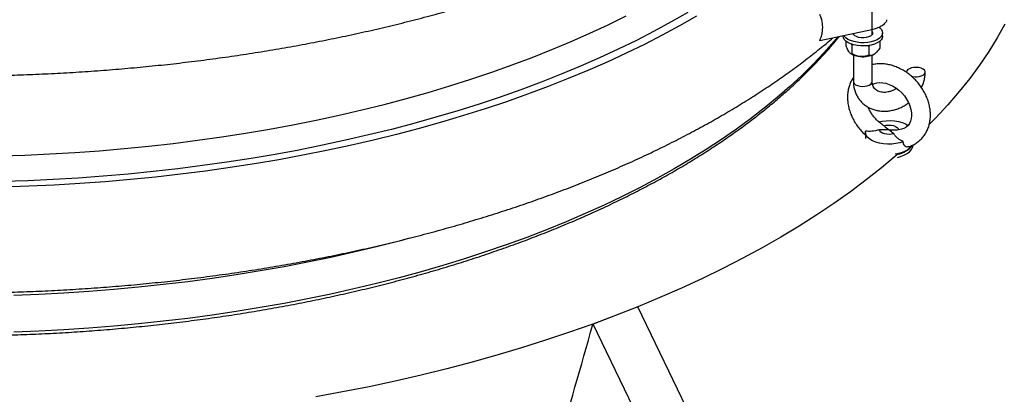
# Model space of a CAD drawing. Units: millimetres. Extents: x 0 to 10503, y 0 to 7427.
# Drawn here: x 9440 to 9928, y 5334 to 5520 of the extents above; entities that cross this region are included whole.
import ezdxf

# ---------------------------------------------------------------- set-up
doc = ezdxf.new("R2010")
doc.units = ezdxf.units.MM
doc.header["$LTSCALE"] = 150

msp = doc.modelspace()

# ---------------------------------------------------------------- linework, layer by layer
for p, q in [((9862.72, 5523.71), (9862.72, 5514.76)), ((9862.89, 5512.44), (9862.89, 5514.81)), ((9862.72, 5514.76), (9836.88, 5509.27)), ((9848.45, 5511.73), (9848.45, 5511.57)), ((9849.04, 5511.51), (9848.84, 5511.81)), ((9853.63, 5512.35), (9853.41, 5512.78)), ((9853.57, 5512.82), (9853.57, 5512.44)), ((9868.01, 5511.57), (9868.01, 5513.19)), ((9849.75, 5509.13), (9849.75, 5506.86)), ((9852.7, 5507.28), (9852.53, 5507.7)), ((9852.7, 5507.28), (9853.28, 5507.44)), ((9852.7, 5507.28), (9852.7, 5502.82)), ((9860.42, 5506.86), (9861.17, 5506.53)), ((9861.61, 5507.02), (9861.17, 5506.53)), ((9861.17, 5506.53), (9861.17, 5502.07)), ((9866.71, 5509.13), (9866.71, 5505.37)), ((9851.92, 5503.12), (9852.14, 5502.97)), ((9853.57, 5502.21), (9853.57, 5488.98)), ((9862.89, 5488.98), (9862.89, 5502.21)), ((9859.53, 5463.89), (9859.53, 5460.83)), ((9746.76, 5377.35), (9724.58, 5368.84)), ((9774.39, 5320.02), (9746.76, 5377.35)), ((9724.58, 5368.84), (9724.37, 5368.71)), ((9752.22, 5311.52), (9724.58, 5368.84))]:
    msp.add_line(p, q)
at = {"flags": 128}
for points in [[(9528.48, 5459.95), (9540.44, 5461.63), (9552.3, 5463.48), (9564.06, 5465.48), (9575.71, 5467.63), (9587.24, 5469.94), (9598.64, 5472.4), (9609.92, 5475), (9621.05, 5477.76), (9632.03, 5480.66), (9642.85, 5483.71), (9653.51, 5486.9), (9664, 5490.22), (9674.31, 5493.69), (9684.43, 5497.29), (9694.36, 5501.02), (9704.09, 5504.88), (9713.61, 5508.87), (9722.91, 5512.98), (9732, 5517.22), (9740.86, 5521.57)], [(9771.56, 5523.3), (9763.28, 5518.58), (9754.75, 5513.97), (9745.99, 5509.47), (9736.99, 5505.09), (9727.77, 5500.83), (9718.32, 5496.69), (9708.67, 5492.67), (9698.8, 5488.78), (9688.74, 5485.02), (9678.48, 5481.4), (9668.03, 5477.91), (9657.41, 5474.56), (9646.62, 5471.35), (9635.66, 5468.28), (9624.54, 5465.35), (9613.27, 5462.58), (9601.87, 5459.95), (9590.33, 5457.47), (9578.66, 5455.14), (9566.87, 5452.97), (9554.98, 5450.95), (9542.98, 5449.08), (9530.89, 5447.38)], [(9775.81, 5521.49), (9767.43, 5516.71), (9758.81, 5512.05), (9749.94, 5507.5), (9740.84, 5503.06), (9731.51, 5498.75), (9721.95, 5494.56), (9712.18, 5490.5), (9702.2, 5486.56), (9692.02, 5482.76), (9681.64, 5479.09), (9671.08, 5475.57), (9660.33, 5472.17), (9649.41, 5468.93), (9638.32, 5465.82), (9627.08, 5462.86), (9615.68, 5460.05), (9604.14, 5457.39), (9592.46, 5454.88), (9580.66, 5452.53), (9568.74, 5450.33), (9556.71, 5448.29), (9544.57, 5446.4), (9532.34, 5444.68)], [(9866.23, 5516), (9866.65, 5515.68), (9867.42, 5514.86), (9867.88, 5513.99), (9868.01, 5513.09), (9867.81, 5512.19), (9867.28, 5511.33), (9866.44, 5510.53), (9865.32, 5509.82), (9863.96, 5509.22), (9862.41, 5508.76), (9860.71, 5508.46), (9858.93, 5508.31), (9857.13, 5508.33), (9855.36, 5508.51), (9853.69, 5508.85), (9852.18, 5509.34), (9850.87, 5509.97), (9849.81, 5510.7), (9849.04, 5511.51), (9849.04, 5511.51)], [(9928.67, 5517.52), (9924.83, 5510.72), (9920.63, 5503.96), (9916.09, 5497.26), (9911.19, 5490.63), (9905.95, 5484.06), (9900.36, 5477.56), (9894.44, 5471.13), (9891.3, 5467.89)], [(9845.78, 5511.16), (9843.98, 5509.02), (9838.94, 5503.3), (9833.61, 5497.66), (9827.98, 5492.08), (9822.05, 5486.58), (9815.84, 5481.17), (9809.35, 5475.83), (9802.58, 5470.58), (9795.53, 5465.42), (9788.22, 5460.36), (9780.64, 5455.39), (9772.81, 5450.53), (9764.72, 5445.77), (9756.38, 5441.12), (9747.81, 5436.58), (9738.99, 5432.15), (9729.95, 5427.85), (9720.68, 5423.66), (9711.2, 5419.59), (9701.51, 5415.65), (9691.61, 5411.84), (9681.52, 5408.16), (9671.23, 5404.62), (9660.76, 5401.21), (9650.12, 5397.94), (9639.31, 5394.81), (9628.34, 5391.83), (9617.21, 5388.99), (9605.94, 5386.29), (9594.54, 5383.75), (9583, 5381.36), (9571.34, 5379.11), (9559.57, 5377.03), (9547.69, 5375.1), (9535.71, 5373.32), (9523.64, 5371.71), (9511.5, 5370.25), (9499.28, 5368.95), (9487, 5367.82), (9474.66, 5366.84), (9462.27, 5366.03), (9449.85, 5365.38), (9437.4, 5364.89)], [(9849.04, 5509.9), (9848.58, 5510.77), (9848.45, 5511.57)], [(9868.01, 5511.57), (9868.01, 5511.47), (9867.81, 5510.58), (9867.28, 5509.71), (9866.44, 5508.91), (9865.32, 5508.2), (9863.96, 5507.61), (9862.41, 5507.15), (9860.71, 5506.84), (9858.93, 5506.69), (9857.13, 5506.71), (9855.36, 5506.9), (9853.69, 5507.24), (9852.18, 5507.73), (9850.87, 5508.35), (9849.81, 5509.08), (9849.04, 5509.9)], [(9862.89, 5513.93), (9863.1, 5513.4), (9863.05, 5512.76), (9862.66, 5512.15), (9861.98, 5511.61), (9861.04, 5511.18), (9859.9, 5510.89), (9858.66, 5510.75), (9857.38, 5510.78), (9856.16, 5510.97), (9855.09, 5511.31), (9854.22, 5511.78), (9853.63, 5512.35)], [(9886.09, 5491.57), (9887.21, 5491.87), (9888.13, 5492.3), (9888.78, 5492.85), (9889.11, 5493.46), (9889.11, 5494.1), (9888.75, 5494.7), (9888.09, 5495.24), (9887.15, 5495.67), (9886.02, 5495.96), (9884.78, 5496.09), (9883.51, 5496.04), (9882.32, 5495.82), (9881.29, 5495.45), (9880.5, 5494.96), (9880, 5494.37), (9879.84, 5493.77)], [(9853.57, 5488.98), (9853.62, 5488.65), (9853.97, 5488.04), (9854.64, 5487.5), (9855.57, 5487.07), (9856.7, 5486.78), (9857.95, 5486.66), (9859.21, 5486.7), (9860.4, 5486.92), (9861.44, 5487.29), (9862.23, 5487.79), (9862.73, 5488.37), (9862.89, 5488.98)], [(9863.06, 5487.57), (9863.93, 5488.02), (9865.12, 5488.38), (9866.56, 5488.55), (9868.09, 5488.49), (9869.69, 5488.19), (9871.33, 5487.66), (9872.97, 5486.9), (9874.57, 5485.92), (9876.11, 5484.75), (9877.54, 5483.4), (9878.83, 5481.91), (9879.95, 5480.32), (9880.87, 5478.65), (9881.59, 5476.95), (9882.08, 5475.27), (9882.35, 5473.64), (9882.41, 5472.1), (9882.25, 5470.68), (9881.91, 5469.41), (9881.39, 5468.29), (9880.68, 5467.31), (9879.76, 5466.47), (9878.6, 5465.8), (9877.43, 5465.42), (9876, 5465.21), (9875.63, 5465.22), (9875.63, 5465.22)], [(9866.13, 5469.14), (9867.77, 5469.46), (9869.8, 5469.67), (9871.88, 5469.7), (9873.93, 5469.55), (9875.9, 5469.22), (9877.71, 5468.71), (9879.32, 5468.06), (9880.67, 5467.27), (9880.68, 5467.26)], [(9868.73, 5467.16), (9869.86, 5467.41), (9871.07, 5467.51), (9872.29, 5467.44), (9873.44, 5467.21), (9874.43, 5466.85), (9875.19, 5466.37), (9875.67, 5465.8), (9875.84, 5465.19)], [(9878.26, 5459.27), (9876.51, 5458.71), (9874.59, 5458.32), (9872.56, 5458.11), (9870.48, 5458.08), (9868.43, 5458.23), (9866.46, 5458.57), (9864.65, 5459.07), (9863.04, 5459.73), (9861.69, 5460.51), (9860.64, 5461.41), (9859.93, 5462.38), (9859.57, 5463.41), (9859.59, 5464.44)], [(9873.63, 5463.2), (9872.5, 5462.94), (9871.29, 5462.85), (9870.07, 5462.92), (9868.92, 5463.14), (9867.93, 5463.51), (9867.17, 5463.99), (9866.69, 5464.56), (9866.52, 5465.16)], [(9430.51, 5452.23), (9442.9, 5452.63), (9455.27, 5453.19), (9467.61, 5453.91), (9479.9, 5454.8), (9492.14, 5455.84), (9504.33, 5457.05), (9516.44, 5458.42), (9528.48, 5459.95)], [(9882.48, 5457.32), (9882.33, 5457.04), (9881.6, 5456.12), (9880.57, 5455.28), (9879.27, 5454.53), (9877.73, 5453.91), (9876.01, 5453.42), (9874.18, 5453.1)], [(9875.49, 5451.45), (9876.83, 5451.84), (9878.6, 5452.53), (9880.12, 5453.35), (9881.37, 5454.29), (9882.29, 5455.31), (9882.88, 5456.39), (9883.11, 5457.51), (9883.12, 5457.67)], [(9875.87, 5453.39), (9874.69, 5452.36), (9867.45, 5446.28), (9859.9, 5440.3), (9852.04, 5434.42), (9843.88, 5428.64), (9835.42, 5422.97), (9826.66, 5417.42), (9817.61, 5411.98), (9808.28, 5406.66), (9798.68, 5401.47), (9788.81, 5396.4), (9778.68, 5391.47), (9768.29, 5386.67), (9757.65, 5382), (9746.78, 5377.48), (9735.67, 5373.1), (9724.33, 5368.87), (9712.78, 5364.79), (9701.02, 5360.86), (9689.05, 5357.08), (9676.89, 5353.46), (9664.55, 5350.01), (9652.03, 5346.72), (9639.34, 5343.59), (9626.5, 5340.63), (9613.5, 5337.83), (9600.36, 5335.21), (9587.09, 5332.76)], [(9530.89, 5447.38), (9518.72, 5445.83), (9506.47, 5444.45), (9494.15, 5443.22), (9481.77, 5442.16), (9469.34, 5441.26), (9456.86, 5440.52), (9444.35, 5439.94), (9431.82, 5439.53)], [(9532.34, 5444.68), (9520.02, 5443.12), (9507.63, 5441.71), (9495.17, 5440.47), (9482.64, 5439.4), (9470.07, 5438.49), (9457.45, 5437.74), (9444.79, 5437.16), (9432.11, 5436.74)], [(9633.6, 5411.39), (9628.34, 5409.98), (9617.21, 5407.14), (9605.94, 5404.45), (9594.54, 5401.9), (9583, 5399.51), (9571.34, 5397.27), (9559.57, 5395.18), (9547.69, 5393.25), (9535.71, 5391.48), (9523.64, 5389.86), (9511.5, 5388.4), (9499.28, 5387.11), (9487, 5385.97), (9474.66, 5384.99), (9462.27, 5384.18), (9449.85, 5383.53), (9437.4, 5383.05)]]:
    msp.add_lwpolyline(points, dxfattribs=at)
for centre, radius, start, end in [((9857.47, 5511.44), 10.01, 237.8757, 266.9558), ((9858.34, 5513.6), 12.23, 263.3976, 297.2304), ((9884.5, 5500.15), 8.73, 254.101, 280.4874), ((9873.67, 5464.06), 11.15, 279.4065, 322.865)]:
    msp.add_arc(centre, radius, start, end)
msp.add_ellipse((9406.71, 6092.13), major_axis=(284.04, 1722.82), ratio=0.26683, start_param=4.283445, end_param=4.323456)
for points, knots in [([(8903.18, 5816.27), (8903.16, 5816.23), (8902.29, 5814.01), (8900.83, 5809.57), (8898.84, 5802.98), (8897.17, 5796.36), (8895.8, 5789.73), (8894.73, 5783.1), (8893.96, 5776.46), (8893.49, 5769.82), (8893.31, 5763.19), (8893.42, 5756.55), (8893.83, 5749.93), (8894.53, 5743.32), (8895.53, 5736.72), (8896.82, 5730.14), (8898.4, 5723.58), (8900.28, 5717.04), (8902.44, 5710.53), (8904.91, 5704.04), (8907.66, 5697.58), (8910.71, 5691.16), (8914.06, 5684.78), (8917.7, 5678.44), (8921.63, 5672.15), (8925.85, 5665.9), (8930.36, 5659.72), (8935.16, 5653.6), (8940.24, 5647.54), (8945.61, 5641.55), (8951.25, 5635.65), (8957.16, 5629.82), (8963.35, 5624.08), (8969.79, 5618.42), (8976.49, 5612.86), (8983.45, 5607.4), (8990.65, 5602.04), (8998.09, 5596.79), (9005.77, 5591.64), (9013.67, 5586.59), (9021.8, 5581.67), (9030.15, 5576.85), (9038.71, 5572.15), (9047.48, 5567.57), (9056.45, 5563.11), (9065.62, 5558.77), (9074.97, 5554.56), (9084.51, 5550.47), (9094.23, 5546.5), (9104.13, 5542.67), (9114.19, 5538.96), (9124.41, 5535.39), (9134.79, 5531.95), (9145.32, 5528.64), (9155.99, 5525.47), (9166.81, 5522.43), (9177.75, 5519.53), (9188.82, 5516.77), (9200.01, 5514.15), (9211.32, 5511.67), (9222.73, 5509.33), (9234.25, 5507.13), (9245.86, 5505.08), (9257.56, 5503.17), (9269.34, 5501.41), (9281.2, 5499.79), (9293.12, 5498.32), (9305.11, 5497), (9317.16, 5495.83), (9329.25, 5494.8), (9341.39, 5493.93), (9353.57, 5493.2), (9365.77, 5492.62), (9378, 5492.2), (9390.24, 5491.92), (9402.49, 5491.79), (9414.74, 5491.82), (9426.99, 5491.99), (9439.23, 5492.31), (9451.44, 5492.79), (9463.64, 5493.41), (9475.8, 5494.18), (9487.92, 5495.11), (9500, 5496.18), (9512.03, 5497.4), (9524.06, 5498.76), (9532.03, 5499.8), (9536.05, 5500.33)], [0, 0, 0, 0, 0.000247, 0.011786, 0.023267, 0.034693, 0.046069, 0.057402, 0.0687, 0.07997, 0.091221, 0.102461, 0.1137, 0.124945, 0.136204, 0.147486, 0.1588, 0.170153, 0.181551, 0.193001, 0.204506, 0.21607, 0.227695, 0.239381, 0.251128, 0.262933, 0.274795, 0.28671, 0.298673, 0.310679, 0.322724, 0.334802, 0.346909, 0.359039, 0.371188, 0.383351, 0.395526, 0.407708, 0.419895, 0.432083, 0.444271, 0.456457, 0.468639, 0.480816, 0.492988, 0.505154, 0.517312, 0.529464, 0.541609, 0.553746, 0.565876, 0.577999, 0.590115, 0.602224, 0.614326, 0.626422, 0.638512, 0.650596, 0.662674, 0.674747, 0.686815, 0.698879, 0.710938, 0.722993, 0.735045, 0.747093, 0.759138, 0.77118, 0.78322, 0.795257, 0.807293, 0.819327, 0.83136, 0.843391, 0.855422, 0.867453, 0.879483, 0.891513, 0.903544, 0.915575, 0.927607, 0.93964, 0.951675, 0.963711, 0.97575, 0.987791, 1, 1, 1, 1]), ([(9536.05, 5500.33), (9538.14, 5500.61), (9544.18, 5501.43), (9554.11, 5502.9), (9565.82, 5504.79), (9577.44, 5506.82), (9588.97, 5508.99), (9600.39, 5511.31), (9611.71, 5513.77), (9622.92, 5516.36), (9634, 5519.1), (9644.96, 5521.98), (9655.79, 5525), (9666.48, 5528.15), (9677.03, 5531.43), (9687.43, 5534.85), (9697.67, 5538.41), (9707.75, 5542.09), (9717.67, 5545.91), (9727.41, 5549.85), (9736.98, 5553.92), (9746.36, 5558.11), (9755.56, 5562.43), (9764.56, 5566.87), (9773.36, 5571.43), (9781.95, 5576.12), (9790.34, 5580.92), (9798.51, 5585.83), (9806.46, 5590.86), (9814.18, 5596), (9821.68, 5601.25), (9828.93, 5606.61), (9835.94, 5612.07), (9842.7, 5617.64), (9849.21, 5623.3), (9855.46, 5629.06), (9861.45, 5634.92), (9867.16, 5640.86), (9872.6, 5646.88), (9877.76, 5652.98), (9882.63, 5659.16), (9887.21, 5665.4), (9891.51, 5671.71), (9895.5, 5678.07), (9899.2, 5684.49), (9902.6, 5690.95), (9905.69, 5697.45), (9908.49, 5703.98), (9910.98, 5710.54), (9913.17, 5717.13), (9915.06, 5723.73), (9916.64, 5730.35), (9917.93, 5736.98), (9918.92, 5743.62), (9919.61, 5750.26), (9920.01, 5756.9), (9920.11, 5763.53), (9919.91, 5770.16), (9919.42, 5776.78), (9918.64, 5783.39), (9917.57, 5789.98), (9916.2, 5796.56), (9914.54, 5803.11), (9912.56, 5809.64), (9911.12, 5814.03), (9910.25, 5816.23), (9910.24, 5816.28)], [0, 0, 0, 0, 0.0085565, 0.0247681, 0.0409838, 0.0572045, 0.0734306, 0.0896626, 0.1059008, 0.1221458, 0.1383979, 0.1546576, 0.1709252, 0.1872013, 0.2034862, 0.2197803, 0.2360839, 0.2523974, 0.2687211, 0.2850551, 0.3013996, 0.3177546, 0.3341202, 0.350496, 0.3668818, 0.383277, 0.3996808, 0.4160922, 0.4325098, 0.4489318, 0.465356, 0.481779, 0.4981972, 0.5146069, 0.5310035, 0.5473819, 0.5637364, 0.5800606, 0.596348, 0.6125914, 0.6287836, 0.6449175, 0.6609863, 0.6769837, 0.6929043, 0.708744, 0.7245, 0.7401711, 0.7557579, 0.7712627, 0.7866897, 0.8020448, 0.8173356, 0.8325709, 0.8477609, 0.8629168, 0.8780504, 0.8931739, 0.9082972, 0.9234311, 0.9385879, 0.9537792, 0.9690157, 0.9843072, 0.9996623, 1, 1, 1, 1]), ([(9836.88, 5509.27), (9837.18, 5510.03), (9837.78, 5511.57), (9838.39, 5514.49), (9838.39, 5517.4), (9837.8, 5520.18), (9837.19, 5521.57), (9836.88, 5522.27)], [0, 0, 0, 0, 0.172965, 0.349087, 0.64744, 0.822036, 1, 1, 1, 1]), ([(9869.94, 5519.72), (9869.98, 5519.61), (9870.14, 5519.04), (9869.32, 5517.97), (9867.55, 5516.52), (9865.18, 5515.38), (9863.44, 5514.94), (9862.72, 5514.76)], [0, 0, 0, 0, 0.058497, 0.317457, 0.573008, 0.821786, 1, 1, 1, 1]), ([(9150.68, 5400.58), (9153.24, 5399.76), (9159.12, 5397.88), (9168.51, 5395.09), (9178.81, 5392.18), (9189.26, 5389.4), (9199.84, 5386.75), (9210.55, 5384.23), (9221.38, 5381.85), (9232.33, 5379.6), (9243.38, 5377.5), (9254.53, 5375.53), (9265.78, 5373.7), (9277.12, 5372.01), (9288.53, 5370.46), (9300.02, 5369.06), (9311.57, 5367.8), (9323.18, 5366.69), (9334.85, 5365.72), (9346.55, 5364.89), (9358.3, 5364.22), (9370.07, 5363.69), (9381.87, 5363.3), (9393.68, 5363.07), (9405.5, 5362.98), (9417.33, 5363.04), (9429.14, 5363.24), (9440.94, 5363.6), (9452.72, 5364.1), (9464.47, 5364.74), (9476.19, 5365.54), (9487.86, 5366.48), (9499.49, 5367.56), (9511.05, 5368.79), (9522.55, 5370.17), (9533.98, 5371.68), (9545.33, 5373.34), (9556.6, 5375.14), (9567.77, 5377.08), (9578.84, 5379.16), (9589.81, 5381.38), (9600.67, 5383.73), (9611.4, 5386.22), (9622.01, 5388.84), (9632.48, 5391.6), (9642.82, 5394.48), (9653.01, 5397.49), (9663.05, 5400.63), (9672.93, 5403.9), (9682.65, 5407.28), (9692.19, 5410.79), (9701.56, 5414.42), (9710.75, 5418.16), (9719.75, 5422.02), (9728.55, 5425.99), (9737.16, 5430.07), (9745.57, 5434.26), (9753.76, 5438.55), (9761.74, 5442.94), (9769.5, 5447.43), (9777.04, 5452.02), (9784.35, 5456.71), (9791.42, 5461.49), (9798.26, 5466.35), (9804.85, 5471.3), (9811.2, 5476.33), (9817.29, 5481.45), (9823.14, 5486.64), (9828.72, 5491.9), (9834.04, 5497.23), (9839.09, 5502.63), (9843.23, 5507.32), (9845.59, 5510.24), (9846.45, 5511.3)], [0, 0, 0, 0, 0.010924, 0.02514, 0.039355, 0.05357, 0.067783, 0.081996, 0.096209, 0.11042, 0.124631, 0.138842, 0.153052, 0.167261, 0.18147, 0.195679, 0.209887, 0.224095, 0.238303, 0.25251, 0.266717, 0.280925, 0.295132, 0.309338, 0.323545, 0.337752, 0.351959, 0.366166, 0.380373, 0.39458, 0.408787, 0.422995, 0.437202, 0.45141, 0.465619, 0.479827, 0.494036, 0.508246, 0.522456, 0.536666, 0.550877, 0.565088, 0.579301, 0.593513, 0.607727, 0.621941, 0.636157, 0.650372, 0.664589, 0.678807, 0.693026, 0.707246, 0.721466, 0.735688, 0.749911, 0.764134, 0.778359, 0.792585, 0.806812, 0.82104, 0.835268, 0.849497, 0.863727, 0.877957, 0.892188, 0.906418, 0.920647, 0.934876, 0.949102, 0.963327, 0.977549, 0.991768, 1, 1, 1, 1]), ([(9536.05, 5392.77), (9538.14, 5393.06), (9544.18, 5393.88), (9554.11, 5395.35), (9565.82, 5397.23), (9577.44, 5399.26), (9588.97, 5401.44), (9600.39, 5403.75), (9611.71, 5406.21), (9622.92, 5408.81), (9634, 5411.55), (9644.96, 5414.43), (9655.79, 5417.44), (9666.48, 5420.59), (9677.03, 5423.88), (9687.43, 5427.3), (9697.67, 5430.85), (9707.75, 5434.54), (9717.67, 5438.35), (9727.41, 5442.29), (9736.98, 5446.36), (9746.36, 5450.56), (9755.56, 5454.88), (9764.56, 5459.32), (9773.36, 5463.88), (9781.95, 5468.56), (9790.34, 5473.36), (9798.51, 5478.28), (9806.46, 5483.31), (9814.18, 5488.45), (9821.68, 5493.7), (9828.94, 5499.05), (9835.93, 5504.53), (9840.7, 5508.39), (9843.07, 5510.45), (9843.27, 5510.63)], [0, 0, 0, 0, 0.016578, 0.047989, 0.079407, 0.110835, 0.142273, 0.173723, 0.205185, 0.23666, 0.268149, 0.299652, 0.331171, 0.362707, 0.394259, 0.425829, 0.457418, 0.489025, 0.520653, 0.5523, 0.583968, 0.615656, 0.647365, 0.679094, 0.710841, 0.742607, 0.77439, 0.806188, 0.837997, 0.869815, 0.901637, 0.933457, 0.965268, 0.997062, 1, 1, 1, 1]), ([(9849.75, 5506.86), (9849.86, 5506.6), (9850.12, 5505.91), (9850.59, 5504.88), (9850.98, 5504.18), (9851.2, 5503.88), (9851.23, 5503.84)], [0, 0, 0, 0, 0.22194, 0.578106, 0.9450875, 1, 1, 1, 1]), ([(9863.94, 5502.72), (9864.43, 5503.07), (9865.39, 5503.76), (9866.27, 5504.84), (9866.71, 5505.37)], [0, 0, 0, 0, 0.504, 1, 1, 1, 1]), ([(9851.23, 5503.84), (9851.55, 5503.49), (9852.06, 5502.93), (9852.53, 5502.85), (9852.7, 5502.82)], [0, 0, 0, 0, 0.627786, 1, 1, 1, 1]), ([(9856.94, 5501.45), (9856.19, 5501.57), (9854.71, 5501.82), (9853.37, 5502.49), (9852.7, 5502.82)], [0, 0, 0, 0, 0.503995, 1, 1, 1, 1]), ([(9861.17, 5502.07), (9860.59, 5501.89), (9859.41, 5501.52), (9857.95, 5501.38), (9857.11, 5501.44), (9856.94, 5501.45)], [0, 0, 0, 0, 0.4323857, 0.8795513, 1, 1, 1, 1]), ([(9861.17, 5502.07), (9861.55, 5502.07), (9862.32, 5502.05), (9863.28, 5502.35), (9863.82, 5502.66), (9863.94, 5502.72)], [0, 0, 0, 0, 0.432389, 0.879557, 1, 1, 1, 1]), ([(9880.69, 5456.68), (9881.21, 5456.85), (9882.44, 5457.25), (9884.19, 5458.18), (9885.94, 5459.41), (9887.48, 5460.86), (9888.81, 5462.51), (9889.9, 5464.34), (9890.75, 5466.32), (9891.35, 5468.43), (9891.69, 5470.65), (9891.77, 5472.95), (9891.58, 5475.31), (9891.12, 5477.7), (9890.41, 5480.08), (9889.44, 5482.43), (9888.23, 5484.7), (9886.81, 5486.87), (9885.18, 5488.91), (9883.36, 5490.8), (9881.39, 5492.52), (9879.28, 5494.03), (9877.06, 5495.32), (9874.75, 5496.37), (9872.38, 5497.16), (9869.99, 5497.67), (9867.61, 5497.91), (9865.28, 5497.83), (9863.7, 5497.66), (9862.93, 5497.43), (9862.89, 5497.42)], [0, 0, 0, 0, 0.0277129, 0.06416, 0.1002101, 0.1359855, 0.1716352, 0.2072842, 0.2430936, 0.2791937, 0.3156644, 0.3525269, 0.3897489, 0.427266, 0.4649939, 0.5028597, 0.540806, 0.5787963, 0.6168172, 0.6548738, 0.6929741, 0.7311262, 0.7693351, 0.8075972, 0.8458761, 0.8841145, 0.9222244, 0.9600951, 0.9976157, 1, 1, 1, 1]), ([(9853.57, 5491.12), (9853.34, 5490.79), (9852.7, 5489.88), (9851.91, 5488.21), (9851.21, 5486.15), (9850.78, 5483.99), (9850.64, 5482.35), (9850.63, 5480.99), (9850.67, 5479.58), (9850.93, 5477.53), (9851.48, 5475.14), (9852.3, 5472.77), (9853.36, 5470.45), (9854.65, 5468.21), (9856.16, 5466.09), (9857.78, 5464.16), (9858.98, 5463.04), (9859.53, 5462.52)], [0, 0, 0, 0, 0.041776, 0.11442, 0.187564, 0.26141, 0.333507, 0.349449, 0.393592, 0.46976, 0.546217, 0.623045, 0.700103, 0.777296, 0.854558, 0.931886, 1, 1, 1, 1]), ([(9887.27, 5486.09), (9887.42, 5486.35), (9887.91, 5487.3), (9888.5, 5489.03), (9888.99, 5491.16), (9889.14, 5492.74), (9889.15, 5493.59), (9889.15, 5493.76)], [0, 0, 0, 0, 0.111149, 0.39313, 0.674201, 0.934286, 1, 1, 1, 1]), ([(9853.57, 5488.98), (9853.58, 5488.55), (9853.61, 5487.4), (9853.9, 5485.58), (9854.51, 5483.58), (9855.39, 5481.72), (9856.52, 5480.02), (9857.89, 5478.51), (9859.45, 5477.21), (9861.2, 5476.14), (9863.1, 5475.3), (9865.13, 5474.72), (9867.26, 5474.4), (9869.46, 5474.34), (9871.69, 5474.55), (9873.93, 5475.04), (9876.13, 5475.77), (9878.25, 5476.77), (9879.86, 5477.7), (9880.7, 5478.36), (9880.92, 5478.54)], [0, 0, 0, 0, 0.036329, 0.095619, 0.15448, 0.21276, 0.270576, 0.328112, 0.385536, 0.443053, 0.50086, 0.559101, 0.617848, 0.677102, 0.736805, 0.79687, 0.857205, 0.917732, 0.9784, 1, 1, 1, 1]), ([(9874.9, 5485.67), (9874.52, 5485.43), (9873.68, 5484.89), (9872.29, 5484.3), (9870.82, 5483.87), (9869.38, 5483.67), (9868.01, 5483.69), (9866.77, 5483.92), (9865.68, 5484.33), (9864.74, 5484.9), (9863.97, 5485.64), (9863.39, 5486.53), (9863.02, 5487.56), (9862.9, 5488.4), (9862.89, 5488.89), (9862.89, 5488.98)], [0, 0, 0, 0, 0.0666476, 0.145537, 0.2242771, 0.3029481, 0.3817974, 0.4613368, 0.5424899, 0.6266998, 0.7159298, 0.8116002, 0.8987437, 0.9801584, 1, 1, 1, 1]), ([(9868.38, 5467.47), (9868.25, 5467.54), (9867.59, 5467.92), (9866.44, 5468.82), (9864.98, 5470.13), (9863.67, 5471.61), (9862.52, 5473.2), (9861.6, 5474.8), (9861.16, 5475.85), (9860.96, 5476.34)], [0, 0, 0, 0, 0.03871, 0.202921, 0.367185, 0.531445, 0.695567, 0.859344, 1, 1, 1, 1]), ([(9868.36, 5467.44), (9868.41, 5467.41), (9868.58, 5467.33), (9868.67, 5467.23), (9868.73, 5467.16)], [0, 0, 0, 0, 0.27352, 1, 1, 1, 1]), ([(9868.73, 5467.16), (9869.56, 5466.51), (9870.39, 5465.85), (9871.18, 5465.18), (9871.18, 5465.18)], [0, 0, 0, 0, 0.995186, 1, 1, 1, 1]), ([(9866.52, 5465.16), (9865.83, 5464.98), (9864, 5464.49), (9861.57, 5464.3), (9860.07, 5464.41), (9859.59, 5464.44)], [0, 0, 0, 0, 0.292077, 0.772045, 1, 1, 1, 1]), ([(9871.18, 5465.18), (9871.17, 5465.18), (9869.62, 5465.16), (9868.07, 5465.16), (9866.52, 5465.16)], [0, 0, 0, 0, 0.004818, 1, 1, 1, 1]), ([(9871.18, 5465.18), (9871.19, 5465.18), (9872.57, 5465.19), (9873.96, 5465.19), (9875.34, 5465.19)], [0, 0, 0, 0, 0.005393, 1, 1, 1, 1]), ([(9873.63, 5463.2), (9872.8, 5463.85), (9871.97, 5464.51), (9871.18, 5465.17), (9871.18, 5465.18)], [0, 0, 0, 0, 0.99518, 1, 1, 1, 1]), ([(9878.26, 5459.27), (9877.36, 5459.74), (9876, 5460.46), (9874.64, 5461.69), (9873.95, 5462.52), (9873.7, 5463.04), (9873.63, 5463.2)], [0, 0, 0, 0, 0.443581, 0.668536, 0.900068, 1, 1, 1, 1]), ([(9880.68, 5456.72), (9880.51, 5456.66), (9880.05, 5456.49), (9879.29, 5456.81), (9878.61, 5457.59), (9878.32, 5458.5), (9878.28, 5459.09), (9878.26, 5459.27)], [0, 0, 0, 0, 0.148254, 0.40205, 0.650618, 0.897534, 1, 1, 1, 1]), ([(9155.73, 5418.02), (9155.83, 5417.99), (9159.48, 5416.91), (9166.82, 5414.89), (9177.75, 5411.97), (9188.82, 5409.22), (9200.01, 5406.59), (9211.32, 5404.11), (9222.73, 5401.77), (9234.25, 5399.58), (9245.86, 5397.53), (9257.56, 5395.62), (9269.34, 5393.86), (9281.2, 5392.24), (9293.12, 5390.77), (9305.11, 5389.45), (9317.16, 5388.28), (9329.25, 5387.25), (9341.39, 5386.37), (9353.57, 5385.65), (9365.77, 5385.07), (9378, 5384.64), (9390.24, 5384.36), (9402.49, 5384.24), (9414.74, 5384.26), (9426.99, 5384.44), (9439.23, 5384.76), (9451.44, 5385.23), (9463.64, 5385.86), (9475.8, 5386.63), (9487.92, 5387.55), (9500, 5388.62), (9512.03, 5389.85), (9524.06, 5391.21), (9532.03, 5392.25), (9536.05, 5392.77)], [0, 0, 0, 0, 0.000857, 0.032193, 0.063513, 0.094818, 0.126109, 0.157386, 0.188651, 0.219903, 0.251144, 0.282375, 0.313596, 0.344808, 0.376013, 0.40721, 0.4384, 0.469585, 0.500765, 0.531941, 0.563113, 0.594283, 0.625451, 0.656617, 0.687783, 0.71895, 0.750117, 0.781285, 0.812456, 0.84363, 0.874807, 0.905989, 0.937177, 0.96837, 1, 1, 1, 1])]:
    msp.add_open_spline(points, degree=3, knots=knots)

doc.saveas('drawing.dxf')
